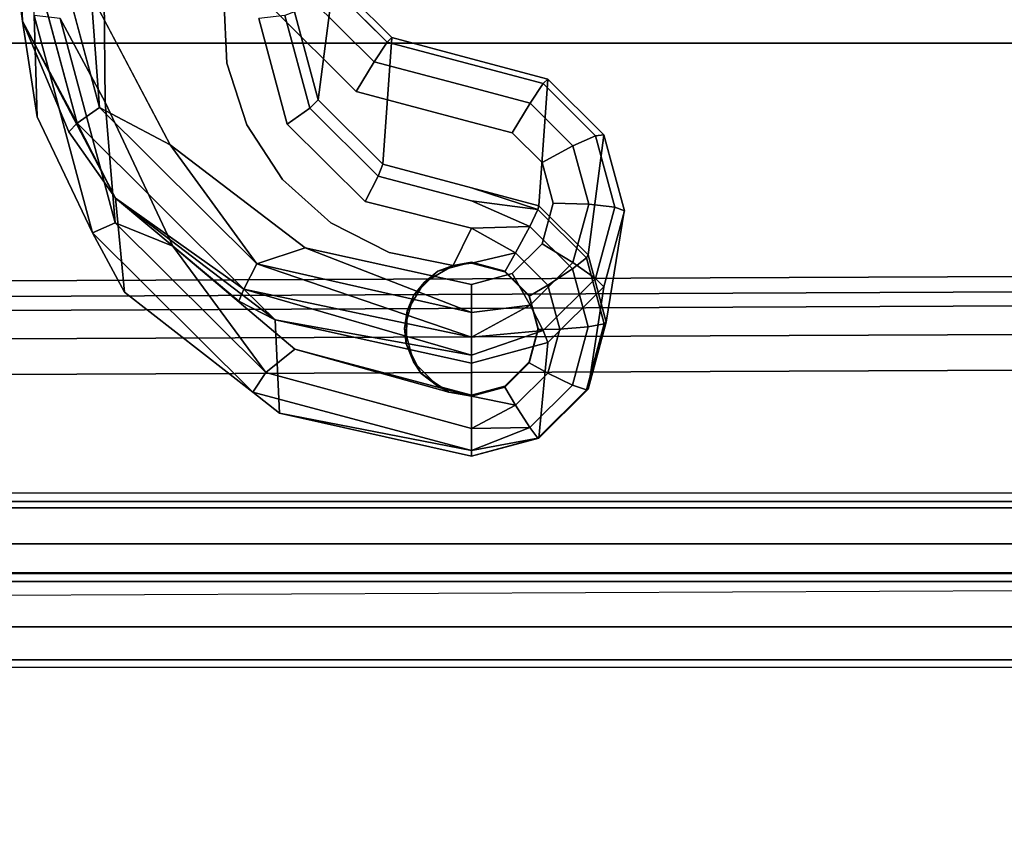
# Model space of a CAD drawing. Units: inches. Extents: x -12.8 to 12.8, y -12 to 10.6.
# Drawn here: x 7.6 to 8, y 10 to 10.3 of the extents above; entities that cross this region are included whole.
import ezdxf

# ---------------------------------------------------------------- set-up
doc = ezdxf.new("R2010")
doc.units = ezdxf.units.IN
doc.header["$MEASUREMENT"] = 0
for name, color, linetype in [('TABLE-BASE', 6, 'Continuous'), ('TABLE-GRIP', 6, 'Continuous'), ('TABLE-TOPINNER', 6, 'Continuous'), ('TABLE-TOPOUTER', 6, 'Continuous')]:
    doc.layers.add(name, color=color, linetype=linetype)

msp = doc.modelspace()

# ---------------------------------------------------------------- linework, layer by layer
at = {"layer": 'TABLE-BASE'}
for points in [[(-9.96836, 10.02696, 17.17783), (-9.96237, 10.10411, 16.26109), (9.96237, 10.10411, 16.26109), (9.96835, 10.02694, 17.17812)], [(-9.96835, 10.09747, 17.26261), (9.96835, 10.09747, 17.26261), (9.96835, 10.06845, 17.25379), (-9.96835, 10.06845, 17.25379)], [(-9.96835, 10.06845, 17.25379), (9.96835, 10.06845, 17.25379), (9.96835, 10.04492, 17.23465), (-9.96835, 10.04492, 17.23465)], [(-9.96835, 10.04492, 17.23465), (9.96835, 10.04492, 17.23465), (9.96835, 10.03037, 17.20803), (-9.96835, 10.03037, 17.20803)], [(-9.96835, 10.03037, 17.20803), (9.96835, 10.03037, 17.20803), (9.96835, 10.02696, 17.1779), (-9.96835, 10.02696, 17.1779)]]:
    msp.add_3dface(points, dxfattribs=at)
at = {"layer": 'TABLE-GRIP'}
for points in [[(7.57665, 10.31249, 16.37198), (7.57266, 10.40072, 16.38151), (7.56959, 10.3656, 16.37717)], [(7.57381, 10.36729, 16.36151), (7.57665, 10.31249, 16.37198), (7.56959, 10.3656, 16.37717)], [(7.60076, 10.2673, 16.35071), (7.57665, 10.31249, 16.37198), (7.57381, 10.36729, 16.36151)], [(7.58534, 10.36853, 16.35005), (7.60706, 10.32407, 16.341), (7.61074, 10.27427, 16.33987)], [(7.60706, 10.32407, 16.341), (7.64184, 10.25777, 16.33384), (7.61074, 10.27427, 16.33987)], [(7.60766, 10.21886, 16.83651), (7.58178, 10.31489, 16.84688), (7.58314, 10.2702, 16.82677)], [(7.61317, 10.27668, 16.85859), (7.59331, 10.31365, 16.85834), (7.61764, 10.22335, 16.84859)], [(7.5971, 10.26351, 16.36614), (7.61773, 10.23419, 16.36353), (7.57665, 10.31249, 16.37198)], [(7.5971, 10.26351, 16.36614), (7.57665, 10.31249, 16.37198), (7.60076, 10.2673, 16.35071)], [(7.61074, 10.27427, 16.33987), (7.64184, 10.25777, 16.33384), (7.68015, 10.20526, 16.33242)], [(7.61317, 10.27668, 16.85859), (7.61764, 10.22335, 16.84859), (7.64313, 10.21306, 16.85172)], [(7.60076, 10.2673, 16.35071), (7.61773, 10.23419, 16.36353), (7.5971, 10.26351, 16.36614)], [(7.60076, 10.2673, 16.35071), (7.67438, 10.1941, 16.34281), (7.61773, 10.23419, 16.36353)], [(7.64184, 10.25777, 16.33384), (7.70153, 10.21229, 16.32893), (7.68015, 10.20526, 16.33242)], [(7.77496, 10.23877, 16.82337), (7.80429, 10.22928, 16.82942), (7.80475, 10.23083, 16.82251)], [(7.61773, 10.23419, 16.36353), (7.67438, 10.1941, 16.34281), (7.67227, 10.18878, 16.35807)], [(7.61773, 10.23419, 16.36353), (7.67227, 10.18878, 16.35807), (7.68823, 10.18047, 16.35773)], [(7.77496, 10.23301, 16.83794), (7.80075, 10.22175, 16.84208), (7.80429, 10.22928, 16.82942)], [(7.68413, 10.15725, 16.84145), (7.64313, 10.21306, 16.85172), (7.61764, 10.22335, 16.84859)], [(7.79449, 10.21005, 16.84941), (7.80075, 10.22175, 16.84208), (7.77496, 10.22095, 16.84794)], [(7.60766, 10.21886, 16.83651), (7.62177, 10.19275, 16.8184), (7.67837, 10.14856, 16.82892)], [(7.697, 10.1676, 16.84681), (7.64313, 10.21306, 16.85172), (7.68413, 10.15725, 16.84145)], [(7.77496, 10.18374, 16.32832), (7.68015, 10.20526, 16.33242), (7.70153, 10.21229, 16.32893)], [(7.77496, 10.18374, 16.32832), (7.70153, 10.21229, 16.32893), (7.77496, 10.19612, 16.32719)], [(7.79449, 10.21005, 16.84941), (7.77496, 10.20556, 16.85088), (7.78972, 10.20162, 16.85045)], [(7.77496, 10.17277, 16.33414), (7.67438, 10.1941, 16.34281), (7.68015, 10.20526, 16.33242)], [(7.77496, 10.17277, 16.33414), (7.68015, 10.20526, 16.33242), (7.77496, 10.18374, 16.32832)], [(7.75416, 10.19704, 16.84999), (7.76019, 10.20204, 16.84657), (7.76688, 10.20443, 16.85079)], [(7.76688, 10.20443, 16.85079), (7.76019, 10.20204, 16.84657), (7.77496, 10.20598, 16.847)], [(7.76688, 10.20443, 16.85079), (7.77496, 10.20598, 16.847), (7.77496, 10.20556, 16.85088)], [(7.75416, 10.19704, 16.84999), (7.74938, 10.1913, 16.84541), (7.76019, 10.20204, 16.84657)], [(7.74662, 10.18446, 16.84863), (7.74938, 10.1913, 16.84541), (7.75416, 10.19704, 16.84999)], [(7.68823, 10.18047, 16.35773), (7.67227, 10.18878, 16.35807), (7.67438, 10.1941, 16.34281)], [(7.68823, 10.18047, 16.35773), (7.67438, 10.1941, 16.34281), (7.77496, 10.1649, 16.34376)], [(7.77496, 10.1649, 16.34376), (7.67438, 10.1941, 16.34281), (7.77496, 10.17277, 16.33414)], [(7.74662, 10.18446, 16.84863), (7.74543, 10.17662, 16.84383), (7.74938, 10.1913, 16.84541)], [(7.80663, 10.17574, 16.34083), (7.77496, 10.17277, 16.33414), (7.80087, 10.18691, 16.33044)], [(7.80087, 10.18691, 16.33044), (7.77496, 10.17277, 16.33414), (7.77496, 10.18374, 16.32832)], [(7.74613, 10.16983, 16.84705), (7.74543, 10.17662, 16.84383), (7.74662, 10.18446, 16.84863)], [(7.77496, 10.1649, 16.34376), (7.77496, 10.16137, 16.35567), (7.68823, 10.18047, 16.35773)], [(7.74613, 10.16983, 16.84705), (7.74938, 10.16194, 16.84224), (7.74543, 10.17662, 16.84383)], [(7.80663, 10.17574, 16.34083), (7.77496, 10.1649, 16.34376), (7.77496, 10.17277, 16.33414)], [(7.75281, 10.15678, 16.84564), (7.74938, 10.16194, 16.84224), (7.74613, 10.16983, 16.84705)], [(7.765, 10.14855, 16.84476), (7.697, 10.1676, 16.84681), (7.77496, 10.14684, 16.84454)], [(7.75281, 10.15678, 16.84564), (7.76019, 10.1512, 16.84108), (7.74938, 10.16194, 16.84224)], [(7.765, 10.14855, 16.84476), (7.76019, 10.1512, 16.84108), (7.75281, 10.15678, 16.84564)], [(7.77496, 10.12278, 16.82604), (7.67837, 10.14856, 16.82892), (7.69013, 10.13931, 16.81263)], [(7.765, 10.14855, 16.84476), (7.77496, 10.14726, 16.84066), (7.76019, 10.1512, 16.84108)], [(7.77496, 10.14684, 16.84454), (7.77496, 10.14726, 16.84066), (7.765, 10.14855, 16.84476)], [(7.79449, 10.14277, 16.84215), (7.78972, 10.15078, 16.84496), (7.77496, 10.14684, 16.84454)], [(7.77496, 10.14684, 16.84454), (7.77496, 10.13244, 16.83838), (7.79449, 10.14277, 16.84215)], [(7.77496, 10.12278, 16.82604), (7.69013, 10.13931, 16.81263), (7.77496, 10.12027, 16.81058)], [(7.79449, 10.14277, 16.84215), (7.77496, 10.13244, 16.83838), (7.80075, 10.1329, 16.83249)], [(7.77496, 10.12278, 16.82604), (7.80429, 10.12824, 16.81851), (7.80075, 10.1329, 16.83249)], [(7.77496, 10.12278, 16.82604), (7.80075, 10.1329, 16.83249), (7.77496, 10.13244, 16.83838)], [(7.80475, 10.12821, 16.81143), (7.80429, 10.12824, 16.81851), (7.77496, 10.12027, 16.81058)], [(7.77496, 10.12027, 16.81058), (7.80429, 10.12824, 16.81851), (7.77496, 10.12278, 16.82604)]]:
    msp.add_3dface(points, dxfattribs=at)
for points, invisible_edges in [([(7.57665, 10.31249, 16.37198), (7.58314, 10.2702, 16.82677), (7.57266, 10.40072, 16.38151)], 2), ([(7.57266, 10.40072, 16.38151), (7.58314, 10.2702, 16.82677), (7.58174, 10.35665, 16.8361)], 3), ([(7.60076, 10.2673, 16.35071), (7.57381, 10.36729, 16.36151), (7.58534, 10.36853, 16.35005)], 12), ([(7.58534, 10.36853, 16.35005), (7.61074, 10.27427, 16.33987), (7.60076, 10.2673, 16.35071)], 12), ([(7.58314, 10.2702, 16.82677), (7.58178, 10.31489, 16.84688), (7.58174, 10.35665, 16.8361)], 12), ([(7.61256, 10.34692, 16.86617), (7.59331, 10.31365, 16.85834), (7.61317, 10.27668, 16.85859)], 1), ([(7.66567, 10.32256, 16.86355), (7.61256, 10.34692, 16.86617), (7.61317, 10.27668, 16.85859)], 13), ([(7.71414, 10.33063, 16.37394), (7.69676, 10.31652, 16.83177), (7.70723, 10.27764, 16.82757)], 1), ([(7.7005, 10.32579, 16.34543), (7.71049, 10.33028, 16.35751), (7.73197, 10.29451, 16.34205)], 2), ([(7.71414, 10.33063, 16.37394), (7.70723, 10.27764, 16.82757), (7.73984, 10.30507, 16.37118)], 14), ([(7.71049, 10.33028, 16.35751), (7.71414, 10.33069, 16.3734), (7.73773, 10.30319, 16.35459)], 2), ([(7.73197, 10.29451, 16.34205), (7.71049, 10.33028, 16.35751), (7.73773, 10.30319, 16.35459)], 1), ([(7.71414, 10.33063, 16.37394), (7.73984, 10.30514, 16.37064), (7.71414, 10.33069, 16.3734)], 1), ([(7.73773, 10.30319, 16.35459), (7.71414, 10.33069, 16.3734), (7.73984, 10.30514, 16.37064)], 1), ([(7.73984, 10.30507, 16.37118), (7.73984, 10.30514, 16.37064), (7.71414, 10.33063, 16.37394)], 14), ([(7.68686, 10.31842, 16.34039), (7.7005, 10.32579, 16.34543), (7.7241, 10.2814, 16.3364)], 2), ([(7.7241, 10.2814, 16.3364), (7.7005, 10.32579, 16.34543), (7.73197, 10.29451, 16.34205)], 1), ([(7.60706, 10.32407, 16.341), (7.68686, 10.31842, 16.34039), (7.7241, 10.2814, 16.3364)], 13), ([(7.60706, 10.32407, 16.341), (7.7241, 10.2814, 16.3364), (7.64184, 10.25777, 16.33384)], 3), ([(7.66567, 10.32256, 16.86355), (7.61317, 10.27668, 16.85859), (7.667, 10.2939, 16.86045)], 3), ([(7.667, 10.2939, 16.86045), (7.68101, 10.31365, 16.85834), (7.66567, 10.32256, 16.86355)], 3), ([(7.60766, 10.21886, 16.83651), (7.61764, 10.22335, 16.84859), (7.58178, 10.31489, 16.84688)], 2), ([(7.59331, 10.31365, 16.85834), (7.58178, 10.31489, 16.84688), (7.61764, 10.22335, 16.84859)], 2), ([(7.667, 10.2939, 16.86045), (7.6936, 10.26695, 16.8533), (7.68101, 10.31365, 16.85834)], 13), ([(7.68101, 10.31365, 16.85834), (7.70358, 10.27392, 16.84245), (7.69254, 10.31489, 16.84688)], 1), ([(7.6936, 10.26695, 16.8533), (7.70358, 10.27392, 16.84245), (7.68101, 10.31365, 16.85834)], 2), ([(7.69254, 10.31489, 16.84688), (7.70723, 10.27764, 16.82757), (7.69676, 10.31652, 16.83177)], 1), ([(7.70358, 10.27392, 16.84245), (7.70723, 10.27764, 16.82757), (7.69254, 10.31489, 16.84688)], 2), ([(7.61773, 10.23419, 16.36353), (7.62177, 10.19275, 16.8184), (7.57665, 10.31249, 16.37198)], 2), ([(7.57665, 10.31249, 16.37198), (7.62177, 10.19275, 16.8184), (7.58314, 10.2702, 16.82677)], 3), ([(7.73984, 10.30507, 16.37118), (7.70723, 10.27764, 16.82757), (7.73586, 10.24919, 16.8245)], 1), ([(7.73984, 10.30507, 16.37118), (7.73586, 10.24919, 16.8245), (7.77496, 10.29572, 16.37017)], 14), ([(7.77496, 10.29328, 16.35352), (7.73773, 10.30319, 16.35459), (7.73984, 10.30514, 16.37064)], 12), ([(7.73984, 10.30507, 16.37118), (7.77496, 10.29577, 16.36976), (7.73984, 10.30514, 16.37064)], 1), ([(7.77496, 10.29328, 16.35352), (7.73984, 10.30514, 16.37064), (7.77496, 10.29577, 16.36976)], 13), ([(7.77496, 10.29572, 16.37017), (7.77496, 10.29577, 16.36976), (7.73984, 10.30507, 16.37118)], 15), ([(7.77496, 10.28305, 16.34082), (7.73197, 10.29451, 16.34205), (7.73773, 10.30319, 16.35459)], 12), ([(7.77496, 10.28305, 16.34082), (7.73773, 10.30319, 16.35459), (7.77496, 10.29328, 16.35352)], 13), ([(7.77496, 10.29572, 16.37017), (7.73586, 10.24919, 16.8245), (7.77496, 10.23877, 16.82337)], 13), ([(7.77496, 10.29328, 16.35352), (7.77496, 10.29577, 16.36976), (7.80663, 10.28484, 16.35261)], 3), ([(7.80663, 10.28484, 16.35261), (7.77496, 10.29577, 16.36976), (7.80874, 10.28678, 16.36866)], 1), ([(7.80874, 10.28678, 16.36866), (7.77496, 10.29577, 16.36976), (7.80874, 10.28672, 16.3692)], 2), ([(7.80874, 10.28672, 16.3692), (7.77496, 10.29577, 16.36976), (7.77496, 10.29572, 16.37017)], 15), ([(7.77496, 10.29572, 16.37017), (7.77496, 10.23877, 16.82337), (7.80874, 10.28672, 16.3692)], 15), ([(7.667, 10.2939, 16.86045), (7.61317, 10.27668, 16.85859), (7.67579, 10.26657, 16.8575)], 3), ([(7.67579, 10.26657, 16.8575), (7.6936, 10.26695, 16.8533), (7.667, 10.2939, 16.86045)], 3), ([(7.7241, 10.2814, 16.3364), (7.73197, 10.29451, 16.34205), (7.77496, 10.26785, 16.33493)], 2), ([(7.77496, 10.26785, 16.33493), (7.73197, 10.29451, 16.34205), (7.77496, 10.28305, 16.34082)], 13), ([(7.77496, 10.28305, 16.34082), (7.77496, 10.29328, 16.35352), (7.80087, 10.27615, 16.34007)], 3), ([(7.80087, 10.27615, 16.34007), (7.77496, 10.29328, 16.35352), (7.80663, 10.28484, 16.35261)], 1), ([(7.80874, 10.28672, 16.3692), (7.77496, 10.23877, 16.82337), (7.80475, 10.23083, 16.82251)], 1), ([(7.80874, 10.28672, 16.3692), (7.80475, 10.23083, 16.82251), (7.83347, 10.26213, 16.36655)], 14), ([(7.80663, 10.28484, 16.35261), (7.80874, 10.28678, 16.36866), (7.82982, 10.26178, 16.35012)], 2), ([(7.82982, 10.26178, 16.35012), (7.80874, 10.28678, 16.36866), (7.83347, 10.26219, 16.366)], 1), ([(7.80874, 10.28678, 16.36866), (7.80874, 10.28672, 16.3692), (7.83347, 10.26219, 16.366)], 2), ([(7.83347, 10.26219, 16.366), (7.80874, 10.28672, 16.3692), (7.83347, 10.26213, 16.36655)], 3), ([(7.80087, 10.27615, 16.34007), (7.79299, 10.26304, 16.33441), (7.77496, 10.28305, 16.34082)], 2), ([(7.77496, 10.28305, 16.34082), (7.79299, 10.26304, 16.33441), (7.77496, 10.26785, 16.33493)], 13), ([(7.80087, 10.27615, 16.34007), (7.80663, 10.28484, 16.35261), (7.81984, 10.25729, 16.33804)], 2), ([(7.81984, 10.25729, 16.33804), (7.80663, 10.28484, 16.35261), (7.82982, 10.26178, 16.35012)], 1), ([(7.64184, 10.25777, 16.33384), (7.7241, 10.2814, 16.3364), (7.77496, 10.26785, 16.33493)], 13), ([(7.60076, 10.2673, 16.35071), (7.61074, 10.27427, 16.33987), (7.67438, 10.1941, 16.34281)], 2), ([(7.61074, 10.27427, 16.33987), (7.68015, 10.20526, 16.33242), (7.67438, 10.1941, 16.34281)], 12), ([(7.67579, 10.26657, 16.8575), (7.61317, 10.27668, 16.85859), (7.69145, 10.24247, 16.8549)], 3), ([(7.69145, 10.24247, 16.8549), (7.61317, 10.27668, 16.85859), (7.64313, 10.21306, 16.85172)], 13), ([(7.6936, 10.26695, 16.8533), (7.73375, 10.24393, 16.83922), (7.70358, 10.27392, 16.84245)], 1), ([(7.70358, 10.27392, 16.84245), (7.73586, 10.24919, 16.8245), (7.70723, 10.27764, 16.82757)], 1), ([(7.73375, 10.24393, 16.83922), (7.73586, 10.24919, 16.8245), (7.70358, 10.27392, 16.84245)], 2), ([(7.80087, 10.27615, 16.34007), (7.8062, 10.24992, 16.333), (7.79299, 10.26304, 16.33441)], 1), ([(7.81984, 10.25729, 16.33804), (7.8062, 10.24992, 16.333), (7.80087, 10.27615, 16.34007)], 2), ([(7.58314, 10.2702, 16.82677), (7.62177, 10.19275, 16.8184), (7.60766, 10.21886, 16.83651)], 1), ([(7.64184, 10.25777, 16.33384), (7.77496, 10.26785, 16.33493), (7.79299, 10.26304, 16.33441)], 13), ([(7.69145, 10.24247, 16.8549), (7.6936, 10.26695, 16.8533), (7.67579, 10.26657, 16.8575)], 3), ([(7.69145, 10.24247, 16.8549), (7.72798, 10.23276, 16.8496), (7.6936, 10.26695, 16.8533)], 13), ([(7.72798, 10.23276, 16.8496), (7.73375, 10.24393, 16.83922), (7.6936, 10.26695, 16.8533)], 2), ([(7.79299, 10.26304, 16.33441), (7.8062, 10.24992, 16.333), (7.64184, 10.25777, 16.33384)], 14), ([(7.83347, 10.26213, 16.36655), (7.80475, 10.23083, 16.82251), (7.82657, 10.20914, 16.82017)], 1), ([(7.81984, 10.25729, 16.33804), (7.82982, 10.26178, 16.35012), (7.82678, 10.23153, 16.33526)], 2), ([(7.83347, 10.26213, 16.36655), (7.82657, 10.20914, 16.82017), (7.84252, 10.22854, 16.36292)], 14), ([(7.82678, 10.23153, 16.33526), (7.82982, 10.26178, 16.35012), (7.83831, 10.23029, 16.34672)], 1), ([(7.82982, 10.26178, 16.35012), (7.83347, 10.26219, 16.366), (7.83831, 10.23029, 16.34672)], 2), ([(7.83831, 10.23029, 16.34672), (7.83347, 10.26219, 16.366), (7.84253, 10.2286, 16.36237)], 1), ([(7.83347, 10.26219, 16.366), (7.83347, 10.26213, 16.36655), (7.84253, 10.2286, 16.36237)], 2), ([(7.84253, 10.2286, 16.36237), (7.83347, 10.26213, 16.36655), (7.84252, 10.22854, 16.36292)], 3), ([(7.64184, 10.25777, 16.33384), (7.8062, 10.24992, 16.333), (7.81103, 10.23198, 16.33106)], 13), ([(7.64184, 10.25777, 16.33384), (7.81103, 10.23198, 16.33106), (7.70153, 10.21229, 16.32893)], 3), ([(7.81984, 10.25729, 16.33804), (7.81103, 10.23198, 16.33106), (7.8062, 10.24992, 16.333)], 1), ([(7.82678, 10.23153, 16.33526), (7.81103, 10.23198, 16.33106), (7.81984, 10.25729, 16.33804)], 2), ([(7.73375, 10.24393, 16.83922), (7.77496, 10.23877, 16.82337), (7.73586, 10.24919, 16.8245)], 1), ([(7.72798, 10.23276, 16.8496), (7.77496, 10.23301, 16.83794), (7.73375, 10.24393, 16.83922)], 1), ([(7.77496, 10.23301, 16.83794), (7.77496, 10.23877, 16.82337), (7.73375, 10.24393, 16.83922)], 3), ([(7.69145, 10.24247, 16.8549), (7.64313, 10.21306, 16.85172), (7.7129, 10.22327, 16.85282)], 3), ([(7.7129, 10.22327, 16.85282), (7.72798, 10.23276, 16.8496), (7.69145, 10.24247, 16.8549)], 3), ([(7.77496, 10.23301, 16.83794), (7.80429, 10.22928, 16.82942), (7.77496, 10.23877, 16.82337)], 12), ([(7.68823, 10.18047, 16.35773), (7.69013, 10.13931, 16.81263), (7.61773, 10.23419, 16.36353)], 2), ([(7.61773, 10.23419, 16.36353), (7.69013, 10.13931, 16.81263), (7.62177, 10.19275, 16.8184)], 3), ([(7.70153, 10.21229, 16.32893), (7.81103, 10.23198, 16.33106), (7.8062, 10.21405, 16.32912)], 13), ([(7.73863, 10.21029, 16.85142), (7.72798, 10.23276, 16.8496), (7.7129, 10.22327, 16.85282)], 3), ([(7.77496, 10.22095, 16.84794), (7.77496, 10.23301, 16.83794), (7.72798, 10.23276, 16.8496)], 3), ([(7.73863, 10.21029, 16.85142), (7.77496, 10.22095, 16.84794), (7.72798, 10.23276, 16.8496)], 13), ([(7.77496, 10.22095, 16.84794), (7.80075, 10.22175, 16.84208), (7.77496, 10.23301, 16.83794)], 12), ([(7.80475, 10.23083, 16.82251), (7.80429, 10.22928, 16.82942), (7.82657, 10.20914, 16.82017)], 2), ([(7.82678, 10.23153, 16.33526), (7.8062, 10.21405, 16.32912), (7.81103, 10.23198, 16.33106)], 1), ([(7.81984, 10.20577, 16.33247), (7.8062, 10.21405, 16.32912), (7.82678, 10.23153, 16.33526)], 2), ([(7.82678, 10.23153, 16.33526), (7.83831, 10.23029, 16.34672), (7.81984, 10.20577, 16.33247)], 2), ([(7.81984, 10.20577, 16.33247), (7.83831, 10.23029, 16.34672), (7.82982, 10.1988, 16.34332)], 1), ([(7.83831, 10.23029, 16.34672), (7.84253, 10.2286, 16.36237), (7.82982, 10.1988, 16.34332)], 2), ([(7.82577, 10.20793, 16.82711), (7.80429, 10.22928, 16.82942), (7.80075, 10.22175, 16.84208)], 12), ([(7.82657, 10.20914, 16.82017), (7.80429, 10.22928, 16.82942), (7.82577, 10.20793, 16.82711)], 1), ([(7.84252, 10.22854, 16.36292), (7.82657, 10.20914, 16.82017), (7.83455, 10.17952, 16.81697)], 1), ([(7.82982, 10.1988, 16.34332), (7.84253, 10.2286, 16.36237), (7.83347, 10.19501, 16.35875)], 1), ([(7.84253, 10.2286, 16.36237), (7.84252, 10.22854, 16.36292), (7.83347, 10.19501, 16.35875)], 2), ([(7.83347, 10.19501, 16.35875), (7.84252, 10.22854, 16.36292), (7.83347, 10.19495, 16.35929)], 3), ([(7.84252, 10.22854, 16.36292), (7.83455, 10.17952, 16.81697), (7.83347, 10.19495, 16.35929)], 14), ([(7.68413, 10.15725, 16.84145), (7.61764, 10.22335, 16.84859), (7.60766, 10.21886, 16.83651)], 12), ([(7.7129, 10.22327, 16.85282), (7.64313, 10.21306, 16.85172), (7.73863, 10.21029, 16.85142)], 3), ([(7.79449, 10.21005, 16.84941), (7.81964, 10.20297, 16.84006), (7.80075, 10.22175, 16.84208)], 1), ([(7.82577, 10.20793, 16.82711), (7.80075, 10.22175, 16.84208), (7.81964, 10.20297, 16.84006)], 1), ([(7.60766, 10.21886, 16.83651), (7.67837, 10.14856, 16.82892), (7.68413, 10.15725, 16.84145)], 12), ([(7.76688, 10.20443, 16.85079), (7.77496, 10.22095, 16.84794), (7.73863, 10.21029, 16.85142)], 2), ([(7.77496, 10.20556, 16.85088), (7.77496, 10.22095, 16.84794), (7.76688, 10.20443, 16.85079)], 1), ([(7.77496, 10.22095, 16.84794), (7.77496, 10.20556, 16.85088), (7.79449, 10.21005, 16.84941)], 1), ([(7.73863, 10.21029, 16.85142), (7.64313, 10.21306, 16.85172), (7.75416, 10.19704, 16.84999)], 15), ([(7.75416, 10.19704, 16.84999), (7.64313, 10.21306, 16.85172), (7.74662, 10.18446, 16.84863)], 3), ([(7.74662, 10.18446, 16.84863), (7.64313, 10.21306, 16.85172), (7.697, 10.1676, 16.84681)], 13), ([(7.70153, 10.21229, 16.32893), (7.8062, 10.21405, 16.32912), (7.79299, 10.20092, 16.32771)], 13), ([(7.81984, 10.20577, 16.33247), (7.79299, 10.20092, 16.32771), (7.8062, 10.21405, 16.32912)], 1), ([(7.79299, 10.20092, 16.32771), (7.77496, 10.19612, 16.32719), (7.70153, 10.21229, 16.32893)], 12), ([(7.73863, 10.21029, 16.85142), (7.75416, 10.19704, 16.84999), (7.76688, 10.20443, 16.85079)], 1), ([(7.79449, 10.21005, 16.84941), (7.78972, 10.20162, 16.85045), (7.80879, 10.19583, 16.84788)], 2), ([(7.80879, 10.19583, 16.84788), (7.81964, 10.20297, 16.84006), (7.79449, 10.21005, 16.84941)], 2), ([(7.82657, 10.20914, 16.82017), (7.82577, 10.20793, 16.82711), (7.83455, 10.17952, 16.81697)], 2), ([(7.76019, 10.20204, 16.84657), (7.76019, 10.1512, 16.84108), (7.77496, 10.20598, 16.847)], 3), ([(7.77496, 10.20598, 16.847), (7.76019, 10.1512, 16.84108), (7.77496, 10.14726, 16.84066)], 13), ([(7.77496, 10.20598, 16.847), (7.77496, 10.14726, 16.84066), (7.78972, 10.20204, 16.84657)], 3), ([(7.77496, 10.20556, 16.85088), (7.77496, 10.20598, 16.847), (7.78972, 10.20162, 16.85045)], 2), ([(7.78972, 10.20162, 16.85045), (7.77496, 10.20598, 16.847), (7.78972, 10.20204, 16.84657)], 1), ([(7.80087, 10.18691, 16.33044), (7.79299, 10.20092, 16.32771), (7.81984, 10.20577, 16.33247)], 2), ([(7.81984, 10.20577, 16.33247), (7.82982, 10.1988, 16.34332), (7.80087, 10.18691, 16.33044)], 2), ([(7.83363, 10.17876, 16.82396), (7.82577, 10.20793, 16.82711), (7.81964, 10.20297, 16.84006)], 12), ([(7.83455, 10.17952, 16.81697), (7.82577, 10.20793, 16.82711), (7.83363, 10.17876, 16.82396)], 1), ([(7.76019, 10.1512, 16.84108), (7.76019, 10.20204, 16.84657), (7.74938, 10.16194, 16.84224)], 3), ([(7.74938, 10.16194, 16.84224), (7.76019, 10.20204, 16.84657), (7.74938, 10.1913, 16.84541)], 13), ([(7.78972, 10.20204, 16.84657), (7.77496, 10.14726, 16.84066), (7.78972, 10.1512, 16.84108)], 13), ([(7.80087, 10.18691, 16.33044), (7.77496, 10.18374, 16.32832), (7.79299, 10.20092, 16.32771)], 2), ([(7.79299, 10.20092, 16.32771), (7.77496, 10.18374, 16.32832), (7.77496, 10.19612, 16.32719)], 1), ([(7.78972, 10.20204, 16.84657), (7.78972, 10.1512, 16.84108), (7.80053, 10.1913, 16.84541)], 3), ([(7.78972, 10.20162, 16.85045), (7.78972, 10.20204, 16.84657), (7.80053, 10.19088, 16.84929)], 2), ([(7.80053, 10.19088, 16.84929), (7.78972, 10.20204, 16.84657), (7.80053, 10.1913, 16.84541)], 1), ([(7.80879, 10.19583, 16.84788), (7.78972, 10.20162, 16.85045), (7.80053, 10.19088, 16.84929)], 1), ([(7.80879, 10.19583, 16.84788), (7.82655, 10.17733, 16.83729), (7.81964, 10.20297, 16.84006)], 1), ([(7.83363, 10.17876, 16.82396), (7.81964, 10.20297, 16.84006), (7.82655, 10.17733, 16.83729)], 1), ([(7.80879, 10.19583, 16.84788), (7.80053, 10.19088, 16.84929), (7.81403, 10.17641, 16.84578)], 2), ([(7.80087, 10.18691, 16.33044), (7.82982, 10.1988, 16.34332), (7.80663, 10.17574, 16.34083)], 1), ([(7.82982, 10.1988, 16.34332), (7.83347, 10.19501, 16.35875), (7.80663, 10.17574, 16.34083)], 2), ([(7.81403, 10.17641, 16.84578), (7.82655, 10.17733, 16.83729), (7.80879, 10.19583, 16.84788)], 2), ([(7.62177, 10.19275, 16.8184), (7.69013, 10.13931, 16.81263), (7.67837, 10.14856, 16.82892)], 1), ([(7.74938, 10.16194, 16.84224), (7.74938, 10.1913, 16.84541), (7.74543, 10.17662, 16.84383)], 1), ([(7.80053, 10.1913, 16.84541), (7.78972, 10.1512, 16.84108), (7.80053, 10.16194, 16.84224)], 13), ([(7.80053, 10.1913, 16.84541), (7.80053, 10.16194, 16.84224), (7.80448, 10.17662, 16.84383)], 1), ([(7.80053, 10.19088, 16.84929), (7.80053, 10.1913, 16.84541), (7.80448, 10.1762, 16.84771)], 2), ([(7.80448, 10.1762, 16.84771), (7.80053, 10.1913, 16.84541), (7.80448, 10.17662, 16.84383)], 1), ([(7.80663, 10.17574, 16.34083), (7.83347, 10.19501, 16.35875), (7.80874, 10.17042, 16.35609)], 1), ([(7.83347, 10.19501, 16.35875), (7.83347, 10.19495, 16.35929), (7.80874, 10.17042, 16.35609)], 2), ([(7.80874, 10.17042, 16.35609), (7.83347, 10.19495, 16.35929), (7.80874, 10.17037, 16.35664)], 3), ([(7.83347, 10.19495, 16.35929), (7.82657, 10.14989, 16.81377), (7.80874, 10.17037, 16.35664)], 14), ([(7.83347, 10.19495, 16.35929), (7.83455, 10.17952, 16.81697), (7.82657, 10.14989, 16.81377)], 1), ([(7.81403, 10.17641, 16.84578), (7.80053, 10.19088, 16.84929), (7.80448, 10.1762, 16.84771)], 1), ([(7.74662, 10.18446, 16.84863), (7.697, 10.1676, 16.84681), (7.74613, 10.16983, 16.84705)], 3), ([(7.77496, 10.16137, 16.35567), (7.77496, 10.12027, 16.81058), (7.68823, 10.18047, 16.35773)], 2), ([(7.68823, 10.18047, 16.35773), (7.77496, 10.12027, 16.81058), (7.69013, 10.13931, 16.81263)], 1), ([(7.82657, 10.14989, 16.81377), (7.83363, 10.17876, 16.82396), (7.82577, 10.1496, 16.82081)], 1), ([(7.82577, 10.1496, 16.82081), (7.83363, 10.17876, 16.82396), (7.82655, 10.17733, 16.83729)], 12), ([(7.83455, 10.17952, 16.81697), (7.83363, 10.17876, 16.82396), (7.82657, 10.14989, 16.81377)], 2), ([(7.80874, 10.17042, 16.35609), (7.77496, 10.1649, 16.34376), (7.80663, 10.17574, 16.34083)], 1), ([(7.80448, 10.1762, 16.84771), (7.80448, 10.17662, 16.84383), (7.80053, 10.16152, 16.84613)], 2), ([(7.80053, 10.16152, 16.84613), (7.80448, 10.17662, 16.84383), (7.80053, 10.16194, 16.84224)], 1), ([(7.80879, 10.15698, 16.84368), (7.80448, 10.1762, 16.84771), (7.80053, 10.16152, 16.84613)], 1), ([(7.81403, 10.17641, 16.84578), (7.80448, 10.1762, 16.84771), (7.80879, 10.15698, 16.84368)], 2), ([(7.80879, 10.15698, 16.84368), (7.81964, 10.15168, 16.83452), (7.81403, 10.17641, 16.84578)], 2), ([(7.81403, 10.17641, 16.84578), (7.81964, 10.15168, 16.83452), (7.82655, 10.17733, 16.83729)], 1), ([(7.82577, 10.1496, 16.82081), (7.82655, 10.17733, 16.83729), (7.81964, 10.15168, 16.83452)], 1), ([(7.74613, 10.16983, 16.84705), (7.697, 10.1676, 16.84681), (7.75281, 10.15678, 16.84564)], 3), ([(7.80874, 10.17037, 16.35664), (7.77496, 10.16137, 16.35567), (7.80874, 10.17042, 16.35609)], 1), ([(7.80874, 10.17042, 16.35609), (7.77496, 10.16137, 16.35567), (7.77496, 10.1649, 16.34376)], 12), ([(7.80874, 10.17037, 16.35664), (7.80475, 10.12821, 16.81143), (7.77496, 10.16137, 16.35567)], 14), ([(7.80874, 10.17037, 16.35664), (7.82657, 10.14989, 16.81377), (7.80475, 10.12821, 16.81143)], 1), ([(7.77496, 10.14684, 16.84454), (7.697, 10.1676, 16.84681), (7.68413, 10.15725, 16.84145)], 12), ([(7.75281, 10.15678, 16.84564), (7.697, 10.1676, 16.84681), (7.765, 10.14855, 16.84476)], 1), ([(7.77496, 10.16137, 16.35567), (7.80475, 10.12821, 16.81143), (7.77496, 10.12027, 16.81058)], 1), ([(7.80053, 10.16152, 16.84613), (7.80053, 10.16194, 16.84224), (7.78972, 10.15078, 16.84496)], 2), ([(7.78972, 10.15078, 16.84496), (7.80053, 10.16194, 16.84224), (7.78972, 10.1512, 16.84108)], 1), ([(7.79449, 10.14277, 16.84215), (7.80053, 10.16152, 16.84613), (7.78972, 10.15078, 16.84496)], 1), ([(7.80879, 10.15698, 16.84368), (7.80053, 10.16152, 16.84613), (7.79449, 10.14277, 16.84215)], 2), ([(7.77496, 10.13244, 16.83838), (7.68413, 10.15725, 16.84145), (7.67837, 10.14856, 16.82892)], 12), ([(7.77496, 10.14684, 16.84454), (7.68413, 10.15725, 16.84145), (7.77496, 10.13244, 16.83838)], 1), ([(7.79449, 10.14277, 16.84215), (7.80075, 10.1329, 16.83249), (7.80879, 10.15698, 16.84368)], 2), ([(7.80879, 10.15698, 16.84368), (7.80075, 10.1329, 16.83249), (7.81964, 10.15168, 16.83452)], 1), ([(7.77496, 10.13244, 16.83838), (7.67837, 10.14856, 16.82892), (7.77496, 10.12278, 16.82604)], 1), ([(7.78972, 10.15078, 16.84496), (7.78972, 10.1512, 16.84108), (7.77496, 10.14684, 16.84454)], 2), ([(7.77496, 10.14684, 16.84454), (7.78972, 10.1512, 16.84108), (7.77496, 10.14726, 16.84066)], 1), ([(7.80429, 10.12824, 16.81851), (7.81964, 10.15168, 16.83452), (7.80075, 10.1329, 16.83249)], 1), ([(7.80429, 10.12824, 16.81851), (7.82577, 10.1496, 16.82081), (7.81964, 10.15168, 16.83452)], 12), ([(7.80475, 10.12821, 16.81143), (7.82577, 10.1496, 16.82081), (7.80429, 10.12824, 16.81851)], 1), ([(7.82657, 10.14989, 16.81377), (7.82577, 10.1496, 16.82081), (7.80475, 10.12821, 16.81143)], 2)]:
    msp.add_3dface(points, dxfattribs=dict(at, invisible_edges=invisible_edges))
at = {"layer": 'TABLE-TOPINNER'}
for points, invisible_edges in [([(-11.11628, 10.11797, 17.42317), (-11.11496, 10.1111, 17.47105), (11.02469, 10.21248, 17.4299)], 2), ([(-11.11628, 10.11797, 17.42317), (11.02469, 10.21248, 17.4299), (12.48078, 3.6043, 16.72021)], 14), ([(11.02469, 10.21248, 17.4299), (-11.11496, 10.1111, 17.47105), (11.02338, 10.20562, 17.47779)], 1), ([(-11.11487, 10.10492, 17.48574), (11.02338, 10.20562, 17.47779), (-11.11496, 10.1111, 17.47105)], 1), ([(-11.11487, 10.10492, 17.48574), (11.02329, 10.19943, 17.49248), (11.02338, 10.20562, 17.47779)], 12), ([(-11.11487, 10.09233, 17.49553), (11.02329, 10.18685, 17.50226), (11.02329, 10.19943, 17.49248)], 12), ([(-11.11487, 10.09233, 17.49553), (11.02329, 10.19943, 17.49248), (-11.11487, 10.10492, 17.48574)], 1), ([(11.02329, 10.17112, 17.50463), (11.02329, 10.18685, 17.50226), (-11.11487, 10.0766, 17.4979)], 3), ([(-11.11487, 10.0766, 17.4979), (11.02329, 10.18685, 17.50226), (-11.11487, 10.09233, 17.49553)], 13), ([(12.48078, 3.6043, 16.72021), (-12.57237, 3.50453, 16.71347), (-11.11628, 10.11797, 17.42317)], 15), ([(11.46233, 10.07713, 17.49673), (-11.55127, 9.96899, 17.49062), (11.88815, 9.85711, 17.47297), (11.46233, 10.07713, 17.49673)], 3), ([(-11.55127, 9.96899, 17.49062), (-11.97451, 9.75031, 17.46701), (12.03053, 9.7213, 17.45986), (11.88815, 9.85711, 17.47297)], 10)]:
    msp.add_3dface(points, dxfattribs=dict(at, invisible_edges=invisible_edges))
msp.add_3dface([(-11.11487, 10.0766, 17.4979), (-11.55127, 9.96899, 17.49062), (11.46233, 10.07713, 17.49673), (11.02329, 10.17112, 17.50463)], dxfattribs=at)
at = {"layer": 'TABLE-TOPOUTER'}
for points in [[(11.05233, 10.36574, 17.28991), (9.96835, 10.09747, 17.26261), (-9.96835, 10.09747, 17.26261), (-11.05233, 10.36574, 17.28991)], [(11.05233, 10.36574, 17.28991), (9.96835, 10.09747, 17.26261), (-9.96835, 10.09747, 17.26261), (-11.05233, 10.36574, 17.28991)], [(-11.02318, 10.06495, 17.65642), (-11.05233, 10.36574, 17.28991), (11.05233, 10.36574, 17.28991), (11.02318, 10.06495, 17.65642)], [(11.03306, 10.30272, 17.71881), (11.03306, 10.34128, 17.71303), (-11.03306, 10.34128, 17.71303), (-11.03306, 10.30272, 17.71881)], [(11.02318, 10.10025, 17.6982), (11.03306, 10.30272, 17.71881), (-11.03306, 10.30272, 17.71881), (-11.02318, 10.10025, 17.6982)], [(-11.02318, 10.10025, 17.6982), (-11.02318, 10.08157, 17.69123), (11.02318, 10.08157, 17.69123), (11.02318, 10.10025, 17.6982)], [(-11.02318, 10.08157, 17.69123), (-11.02318, 10.06871, 17.676), (11.02318, 10.06871, 17.676), (11.02318, 10.08157, 17.69123)], [(-11.02318, 10.06871, 17.676), (-11.02318, 10.06495, 17.65642), (11.02318, 10.06495, 17.65642), (11.02318, 10.06871, 17.676)]]:
    msp.add_3dface(points, dxfattribs=at)

doc.saveas('drawing.dxf')
